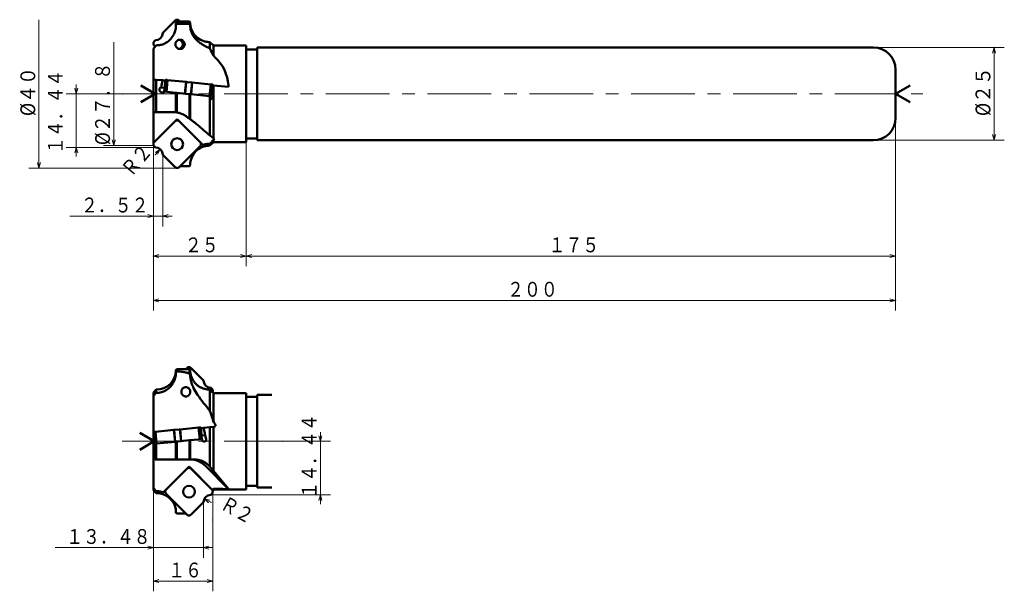
# Model space of a CAD drawing. Units: millimetres. Extents: x 11 to 717, y 18 to 1196.
# Drawn here: x 452 to 717, y 763 to 917 of the extents above; entities that cross this region are included whole.
import ezdxf

# ---------------------------------------------------------------- set-up
doc = ezdxf.new("R2010")
doc.units = ezdxf.units.MM
doc.header["$LTSCALE"] = 13.718604
doc.linetypes.add('CENTER', pattern=[2, 1.25, -0.25, 0.25, -0.25])
doc.layers.add('001', color=7, linetype='Continuous')
doc.styles.get("Standard").update_dxf_attribs({"font": 'TXT', "bigfont": 'BIGFONT'})
doc.dimstyles.get("Standard").update_dxf_attribs({"dimtxt": 4, "dimasz": 1.5, "dimexe": 2.75, "dimexo": 0, "dimgap": 1, "dimtad": 1, "dimdec": 1, "dimdsep": 46, "dimtxsty": 'Standard', "dimcen": 0.09, "dimadec": 1, "dimazin": 2, "dimtfac": 0.8, "dimtdec": 4, "dimtmove": 0, "dimatfit": 3, "dimfxl": 1, "dimtolj": 1, "dimtzin": 0, "dimarcsym": 0})

# ---------------------------------------------------------------- blocks, each defined once
blk = doc.blocks.new('*D66')
at = {"layer": '001', "lineweight": 9}
for p, q in [((512.913628, 884.128573), (512.913628, 850.644579)), ((487.913628, 883.559944), (487.913628, 850.644579)), ((512.913628, 853.394579), (487.913628, 853.394579))]:
    blk.add_line(p, q, dxfattribs=at)
for points in [[(489.413628, 852.992655), (487.913628, 853.394579), (489.413628, 853.796503)], [(511.413628, 853.796503), (512.913628, 853.394579), (511.413628, 852.992655)]]:
    blk.add_lwpolyline(points, dxfattribs=at)
for p in [(512.913628, 884.128573), (487.913628, 883.559944), (487.913628, 853.394579)]:
    blk.add_point(p, dxfattribs=at)
at = {"layer": '001', "lineweight": 30, "width": 0.833333}
blk.add_text('２５', height=4, dxfattribs=at).set_placement((496.413628, 854.394579))
blk = doc.blocks.new('*D67')
at = {"layer": '001', "lineweight": 9}
for p, q in [((687.913628, 890.628573), (687.913628, 850.644579)), ((512.913628, 884.128573), (512.913628, 850.644579)), ((687.913628, 853.394579), (512.913628, 853.394579))]:
    blk.add_line(p, q, dxfattribs=at)
for points in [[(514.413628, 852.992655), (512.913628, 853.394579), (514.413628, 853.796503)], [(686.413628, 853.796503), (687.913628, 853.394579), (686.413628, 852.992655)]]:
    blk.add_lwpolyline(points, dxfattribs=at)
for p in [(687.913628, 890.628573), (512.913628, 884.128573), (512.913628, 853.394579)]:
    blk.add_point(p, dxfattribs=at)
at = {"layer": '001', "lineweight": 30, "width": 0.833333}
blk.add_text('１７５', height=4, dxfattribs=at).set_placement((594.413628, 854.394579))
blk = doc.blocks.new('*D68')
at = {"layer": '001', "lineweight": 9}
for p, q in [((687.913628, 890.628573), (687.913628, 838.669032)), ((487.913628, 883.559944), (487.913628, 838.669032)), ((487.913628, 841.419032), (687.913628, 841.419032))]:
    blk.add_line(p, q, dxfattribs=at)
for points in [[(489.413628, 841.017109), (487.913628, 841.419032), (489.413628, 841.820956)], [(686.413628, 841.820956), (687.913628, 841.419032), (686.413628, 841.017109)]]:
    blk.add_lwpolyline(points, dxfattribs=at)
for p in [(687.913628, 890.628573), (487.913628, 883.559944), (687.913628, 841.419032)]:
    blk.add_point(p, dxfattribs=at)
at = {"layer": '001', "lineweight": 30, "width": 0.833333}
blk.add_text('２００', height=4, dxfattribs=at).set_placement((583.239565, 842.419032))
blk = doc.blocks.new('*D69')
at = {"layer": '001', "lineweight": 9}
for p, q in [((681.913628, 909.628573), (717.223207, 909.628573)), ((714.473207, 884.628573), (714.473207, 909.628573)), ((681.913628, 884.628573), (717.223207, 884.628573))]:
    blk.add_line(p, q, dxfattribs=at)
for points in [[(714.071283, 908.128573), (714.473207, 909.628573), (714.87513, 908.128573)], [(714.87513, 886.128573), (714.473207, 884.628573), (714.071283, 886.128573)]]:
    blk.add_lwpolyline(points, dxfattribs=at)
for p in [(681.913628, 909.628573), (714.473207, 909.628573), (681.913628, 884.628573)]:
    blk.add_point(p, dxfattribs=at)
at = {"layer": '001', "lineweight": 30, "width": 0.882353}
blk.add_text('%%c２５', height=4, rotation=90.000003, dxfattribs=at).set_placement((713.473207, 891.128573))
blk = doc.blocks.new('*D70')
at = {"layer": '001', "lineweight": 9}
for p, q in [((487.913628, 790.233945), (487.913628, 762.96816)), ((503.913628, 782.212296), (503.913628, 762.96816)), ((487.913628, 765.71816), (503.913628, 765.71816))]:
    blk.add_line(p, q, dxfattribs=at)
for points in [[(489.413628, 765.316236), (487.913628, 765.71816), (489.413628, 766.120083)], [(502.413628, 766.120083), (503.913628, 765.71816), (502.413628, 765.316236)]]:
    blk.add_lwpolyline(points, dxfattribs=at)
for p in [(487.913628, 790.233945), (503.913628, 782.212296), (503.913628, 765.71816)]:
    blk.add_point(p, dxfattribs=at)
at = {"layer": '001', "lineweight": 30, "width": 0.833333}
blk.add_text('１６', height=4, dxfattribs=at).set_placement((491.913628, 766.71816))
blk = doc.blocks.new('*D81')
at = {"layer": '001', "lineweight": 9}
blk.add_line((488.433727, 880.688672), (489.714084, 882.225125), dxfattribs=at)
blk.add_lwpolyline([(488.445048, 881.330088), (489.714084, 882.225125), (489.062585, 880.815482)], dxfattribs=at)
for p in [(489.714084, 882.225125), (488.433727, 880.688672)]:
    blk.add_point(p, dxfattribs=at)
at = {"layer": '001', "lineweight": 30, "width": 0.833333}
blk.add_text('Ｒ２', height=4, rotation=50.194886, dxfattribs=at).set_placement((481.961425, 874.483849))
blk = doc.blocks.new('*D82')
at = {"layer": '001', "lineweight": 9}
for p, q in [((487.913628, 790.233945), (487.913628, 771.993845)), ((501.393628, 787.00177), (501.393628, 771.993845)), ((487.913628, 774.743845), (461.413628, 774.743845)), ((487.913628, 774.743845), (501.393628, 774.743845)), ((501.393628, 774.743845), (503.893628, 774.743845))]:
    blk.add_line(p, q, dxfattribs=at)
for points in [[(486.413628, 775.145769), (487.913628, 774.743845), (486.413628, 774.341922)], [(502.893628, 774.341922), (501.393628, 774.743845), (502.893628, 775.145769)]]:
    blk.add_lwpolyline(points, dxfattribs=at)
for p in [(487.913628, 790.233945), (501.393628, 787.00177), (501.393628, 774.743845)]:
    blk.add_point(p, dxfattribs=at)
at = {"layer": '001', "lineweight": 30, "width": 0.833333}
blk.add_text('１３．４８', height=4, dxfattribs=at).set_placement((464.413628, 775.743845))
blk = doc.blocks.new('*D83')
at = {"layer": '001', "lineweight": 9}
for p, q in [((487.913628, 883.559944), (487.913628, 861.394147)), ((490.433628, 880.708573), (490.433628, 861.394147)), ((487.913628, 864.144147), (465.413628, 864.144147)), ((487.913628, 864.144147), (490.433628, 864.144147)), ((490.433628, 864.144147), (492.933628, 864.144147))]:
    blk.add_line(p, q, dxfattribs=at)
for points in [[(486.413628, 864.546071), (487.913628, 864.144147), (486.413628, 863.742223)], [(491.933628, 863.742223), (490.433628, 864.144147), (491.933628, 864.546071)]]:
    blk.add_lwpolyline(points, dxfattribs=at)
for p in [(487.913628, 883.559944), (490.433628, 880.708573), (490.433628, 864.144147)]:
    blk.add_point(p, dxfattribs=at)
at = {"layer": '001', "lineweight": 30, "width": 0.833333}
blk.add_text('２．５２', height=4, dxfattribs=at).set_placement((468.413628, 865.144147))
blk = doc.blocks.new('*D84')
at = {"layer": '001', "lineweight": 9}
for p, q in [((532.91575, 803.42177), (532.91575, 805.92177)), ((522.757383, 803.42177), (535.66575, 803.42177)), ((532.91575, 803.42177), (532.91575, 788.98177)), ((503.373628, 788.98177), (535.66575, 788.98177)), ((532.91575, 788.98177), (532.91575, 786.48177))]:
    blk.add_line(p, q, dxfattribs=at)
for points in [[(533.317674, 804.92177), (532.91575, 803.42177), (532.513826, 804.92177)], [(532.513826, 787.48177), (532.91575, 788.98177), (533.317674, 787.48177)]]:
    blk.add_lwpolyline(points, dxfattribs=at)
for p in [(522.757383, 803.42177), (503.373628, 788.98177), (532.91575, 788.98177)]:
    blk.add_point(p, dxfattribs=at)
at = {"layer": '001', "lineweight": 30, "width": 0.833333}
blk.add_text('１４．４４', height=4, rotation=90.000003, dxfattribs=at).set_placement((531.91575, 787.967415))
blk = doc.blocks.new('*D85')
at = {"layer": '001', "lineweight": 9}
blk.add_line((503.393529, 786.981869), (501.643293, 787.949689), dxfattribs=at)
blk.add_lwpolyline([(502.761475, 786.872093), (501.643293, 787.949689), (503.150465, 787.575555)], dxfattribs=at)
for p in [(501.643293, 787.949689), (503.393529, 786.981869)]:
    blk.add_point(p, dxfattribs=at)
at = {"layer": '001', "lineweight": 30, "width": 0.833333}
blk.add_text('Ｒ２', height=4, rotation=331.058941, dxfattribs=at).set_placement((505.5996, 785.430068))
blk = doc.blocks.new('*D98')
at = {"layer": '001', "lineweight": 9}
for p, q in [((467.134461, 897.128573), (467.134461, 899.628573)), ((479.511672, 897.128573), (464.384461, 897.128573)), ((467.134461, 897.128573), (467.134461, 882.688573)), ((488.453628, 882.688573), (464.384461, 882.688573)), ((467.134461, 882.688573), (467.134461, 880.188573))]:
    blk.add_line(p, q, dxfattribs=at)
for points in [[(467.536385, 898.628573), (467.134461, 897.128573), (466.732537, 898.628573)], [(466.732537, 881.188573), (467.134461, 882.688573), (467.536385, 881.188573)]]:
    blk.add_lwpolyline(points, dxfattribs=at)
for p in [(479.511672, 897.128573), (467.134461, 882.688573), (488.453628, 882.688573)]:
    blk.add_point(p, dxfattribs=at)
at = {"layer": '001', "lineweight": 30, "width": 0.833333}
blk.add_text('１４．４４', height=4, rotation=90.000003, dxfattribs=at).set_placement((463.494984, 880.881033))

msp = doc.modelspace()

# ---------------------------------------------------------------- linework, layer by layer
at = {"layer": '001', "lineweight": 9}
for p, q in [((457.065896, 877.128573), (457.065896, 917.128573)), ((477.208461, 883.228573), (477.208461, 911.028573)), ((487.913628, 883.228573), (482.163364, 883.228573)), ((487.913628, 872.30461), (487.913628, 883.559944)), ((488.147943, 882.994259), (487.913628, 883.228573)), ((479.511672, 877.128573), (494.013628, 877.128573)), ((493.779314, 877.362888), (494.013628, 877.128573)), ((503.913628, 789.00177), (503.913628, 789.333141))]:
    msp.add_line(p, q, dxfattribs=at)
at = {"layer": '001', "lineweight": 50}
for p, q in [((490.433628, 913.548573), (493.779314, 916.894259)), ((494.708751, 917.041093), (495.121271, 916.628573)), ((488.453628, 911.568573), (488.147943, 911.262888)), ((488.147943, 910.131517), (488.39439, 909.88507)), ((488.413628, 897.128573), (484.48541, 899.396531)), ((488.413628, 897.128573), (484.48541, 894.860615)), ((687.913628, 897.128573), (691.841847, 899.396531)), ((687.913628, 897.128573), (691.841847, 894.860615)), ((494.317449, 890.295136), (487.913628, 883.891315)), ((488.147943, 884.125629), (493.751764, 889.729451)), ((501.641859, 882.970727), (494.317449, 890.295136)), ((500.486956, 884.125629), (494.883135, 889.729451)), ((488.453628, 882.688573), (488.147943, 882.994259)), ((494.708751, 877.216053), (500.486956, 882.994259)), ((490.433628, 880.708573), (493.779314, 877.362888)), ((497.118506, 823.33429), (496.705986, 822.92177)), ((501.393628, 819.84177), (498.047943, 823.187456)), ((503.393628, 817.84177), (503.679314, 817.556085)), ((488.163161, 803.42177), (484.234943, 805.689728)), ((488.163161, 803.42177), (484.234943, 801.153812)), ((490.185397, 789.263924), (497.509807, 796.588333)), ((497.509807, 796.588333), (503.913628, 790.184512)), ((491.3403, 790.418827), (496.944122, 796.022648)), ((503.679314, 790.418827), (498.075492, 796.022648)), ((504.101454, 795.453863), (508.116526, 790.62511)), ((489.160581, 789.44617), (488.696956, 789.44617)), ((497.118506, 783.50925), (491.3403, 789.287456)), ((503.373628, 788.98177), (503.679314, 789.287456)), ((501.393628, 787.00177), (498.047943, 783.656085))]:
    msp.add_line(p, q, dxfattribs=at)
at = {"layer": '001', "color": 253, "lineweight": 50}
for p, q in [((494.225914, 916.628573), (493.996464, 916.39903)), ((493.996464, 915.763365), (493.996464, 916.39903)), ((494.225803, 916.000433), (493.996464, 915.763365)), ((494.225803, 916.000433), (494.225803, 916.628462)), ((497.601454, 916.000433), (494.225803, 916.000433)), ((494.225914, 916.628573), (497.601454, 916.628573)), ((497.601454, 916.000433), (497.601454, 916.628573)), ((497.830793, 916.399234), (497.601454, 916.628573)), ((497.830793, 915.763365), (497.601454, 916.000433)), ((497.829831, 915.649717), (497.830793, 915.763365)), ((497.830793, 915.763365), (497.830793, 916.399234)), ((487.913628, 909.370808), (488.696956, 910.208719)), ((504.101454, 910.128573), (503.130301, 911.099726)), ((503.130301, 909.32754), (503.130301, 911.099726)), ((512.913628, 910.128573), (504.101454, 910.128573)), ((504.101454, 907.400499), (504.101454, 910.128573)), ((512.913628, 884.128573), (512.913628, 910.128573)), ((487.913628, 909.370808), (487.913628, 900.974685)), ((503.130301, 909.32754), (502.994036, 909.405495)), ((515.913628, 909.128573), (512.913628, 909.128573)), ((515.913628, 884.628573), (515.913628, 909.628573)), ((681.913628, 909.628573), (515.913628, 909.628573)), ((687.913628, 890.628573), (687.913628, 903.628573)), ((487.913628, 901.024592), (488.696956, 900.946405)), ((487.913628, 892.219103), (487.913628, 900.974685)), ((488.696956, 892.219103), (488.696956, 900.946405)), ((488.696956, 900.946405), (490.416833, 900.774739)), ((490.416833, 900.774739), (491.149448, 900.701614)), ((490.957988, 898.783428), (489.982478, 898.880797)), ((490.939283, 897.727784), (493.997411, 897.422542)), ((493.996464, 892.16784), (493.996464, 897.422636)), ((493.996464, 897.422636), (494.225803, 897.399745)), ((494.225803, 892.12944), (494.225803, 897.399745)), ((494.225803, 897.399745), (496.644523, 897.158325)), ((496.644523, 897.158325), (496.662745, 897.156506)), ((497.601454, 890.367439), (497.601454, 897.062811)), ((497.830793, 890.17097), (497.830793, 897.039919)), ((503.697111, 897.459352), (503.888263, 897.440273)), ((503.893764, 899.429562), (504.101454, 899.408832)), ((504.101454, 885.202341), (504.101454, 899.408832)), ((504.101454, 899.408832), (508.183928, 899.001347)), ((503.130301, 885.861966), (503.130301, 896.510958)), ((503.130301, 896.510958), (503.131583, 896.51083)), ((488.696956, 892.219103), (487.913628, 892.219103)), ((487.913628, 883.559944), (487.913628, 892.219103)), ((493.458206, 892.219103), (488.696956, 892.219103)), ((494.225803, 892.12944), (493.996464, 892.16784)), ((497.830793, 890.17097), (497.601454, 890.367439)), ((504.378974, 885.030021), (503.130301, 883.689181)), ((503.130301, 883.15742), (504.101454, 884.128573)), ((503.130301, 883.15742), (503.130301, 883.689181)), ((504.101454, 884.128573), (504.101454, 884.732017)), ((504.101454, 884.128573), (512.913628, 884.128573)), ((512.913628, 885.128573), (515.913628, 885.128573)), ((515.913628, 884.628573), (681.913628, 884.628573)), ((495.121271, 877.628573), (497.601454, 877.628573)), ((497.601454, 877.630459), (497.830793, 877.860156)), ((497.601454, 877.628573), (497.830793, 877.857913)), ((497.601454, 877.628573), (497.601454, 877.630459)), ((497.829825, 877.966497), (497.830793, 877.860156)), ((497.830793, 877.857913), (497.830793, 877.860156)), ((494.225803, 822.92177), (493.996464, 822.692431)), ((493.996464, 822.042981), (493.996464, 822.692431)), ((496.942597, 822.92177), (494.225803, 822.92177)), ((494.225803, 822.270077), (494.225803, 822.92177)), ((497.601454, 821.712125), (497.601454, 822.921659)), ((497.601454, 822.921659), (497.830793, 822.692227)), ((497.830793, 821.392583), (497.830793, 822.692227)), ((494.225803, 822.270077), (493.996464, 822.042981)), ((493.996464, 822.042981), (493.997412, 821.923443)), ((497.599189, 821.71528), (497.830793, 821.392583)), ((487.913628, 816.609596), (488.696956, 817.392923)), ((488.696956, 816.501916), (488.696956, 817.392923)), ((503.130301, 811.68353), (503.130301, 817.379265)), ((503.130301, 817.379265), (503.18701, 817.322248)), ((487.913628, 790.233945), (487.913628, 816.609596)), ((487.913628, 815.664006), (488.696956, 816.501916)), ((503.870074, 816.613005), (503.888263, 816.631284)), ((504.101454, 816.42177), (503.893789, 816.629434)), ((512.913628, 816.42177), (504.101454, 816.42177)), ((504.101454, 808.595259), (504.101454, 816.42177)), ((512.913628, 790.42177), (512.913628, 816.42177)), ((515.913628, 815.42177), (512.913628, 815.42177)), ((515.913628, 790.92177), (515.913628, 815.92177)), ((519.845353, 815.92177), (515.913628, 815.92177)), ((500.677808, 806.994811), (501.410423, 807.067936)), ((501.410423, 807.067936), (503.130301, 807.239602)), ((503.130301, 807.239602), (504.101454, 807.336536)), ((503.130301, 796.611608), (503.130301, 807.239602)), ((504.101454, 807.336536), (504.675694, 807.393853)), ((504.101454, 795.453863), (504.101454, 807.336536)), ((497.829828, 803.715737), (501.02104, 804.034262)), ((500.874461, 805.024601), (501.854121, 805.122384)), ((501.02104, 804.034262), (501.072078, 803.755363)), ((502.152657, 803.950808), (501.854121, 805.122384)), ((488.413628, 802.491182), (488.413628, 802.775875)), ((488.413628, 798.5123), (488.413628, 802.491182)), ((488.696956, 798.5123), (488.696956, 802.732706)), ((493.996464, 798.5123), (493.996464, 803.333117)), ((494.225803, 798.5123), (494.225803, 803.356008)), ((495.164511, 803.449703), (495.182734, 803.451522)), ((495.182734, 803.451522), (497.601454, 803.692942)), ((497.601454, 803.692942), (497.830793, 803.715833)), ((497.601454, 798.5123), (497.601454, 803.692942)), ((497.830793, 798.5123), (497.830793, 803.715833)), ((488.696956, 798.5123), (488.413628, 798.5123)), ((493.997428, 798.5123), (488.696956, 798.5123)), ((494.225803, 798.5123), (493.996464, 798.5123)), ((497.601454, 798.5123), (494.225803, 798.5123)), ((497.830793, 798.5123), (497.601454, 798.5123)), ((499.01125, 798.5123), (497.829846, 798.5123)), ((508.183928, 790.557373), (502.017003, 796.754941)), ((503.130301, 796.611608), (502.994036, 796.754941)), ((487.913628, 790.820181), (488.696956, 789.982378)), ((512.913628, 791.42177), (515.913628, 791.42177)), ((515.913628, 790.92177), (519.845353, 790.92177)), ((487.913628, 790.233945), (488.696956, 789.450617)), ((488.696956, 789.450617), (488.696956, 789.982378)), ((503.787699, 790.310215), (504.101454, 790.623316)), ((503.900011, 790.220327), (504.101454, 790.42177)), ((504.101454, 790.42177), (504.101454, 790.623316)), ((504.101454, 790.42177), (512.913628, 790.42177)), ((493.996464, 784.153353), (493.997431, 784.259694)), ((493.996464, 784.15111), (493.996464, 784.153353)), ((494.225803, 783.923656), (493.996464, 784.153353)), ((494.225803, 783.92177), (493.996464, 784.15111)), ((494.225803, 783.92177), (494.225803, 783.923656)), ((496.705986, 783.92177), (494.225803, 783.92177))]:
    msp.add_line(p, q, dxfattribs=at)
at = {"layer": '001', "color": 120, "lineweight": 50}
for p, q in [((491.169312, 900.900625), (490.853475, 897.736348)), ((491.402468, 900.877353), (491.169312, 900.900625)), ((491.634939, 900.854149), (491.319103, 897.689873)), ((491.634939, 900.854149), (491.402468, 900.877353)), ((491.731031, 900.844558), (491.415194, 897.680281)), ((491.731031, 900.844558), (491.634939, 900.854149)), ((491.731031, 900.844558), (496.706308, 900.347959)), ((496.706308, 900.347959), (496.390472, 897.183683)), ((496.746111, 900.343987), (496.430274, 897.17971)), ((496.746111, 900.343987), (496.706308, 900.347959)), ((496.978582, 900.320783), (496.746111, 900.343987)), ((498.104359, 900.208415), (496.978582, 900.320783)), ((498.33683, 900.185212), (498.020993, 897.020935)), ((498.376632, 900.181239), (498.060795, 897.016962)), ((498.33683, 900.185212), (498.104359, 900.208415)), ((498.376632, 900.181239), (498.33683, 900.185212)), ((503.35191, 899.68464), (498.376632, 900.181239)), ((503.35191, 899.68464), (503.036073, 896.520363)), ((503.448001, 899.675049), (503.132164, 896.510772)), ((503.448001, 899.675049), (503.35191, 899.68464)), ((503.680472, 899.651845), (503.448001, 899.675049)), ((503.597791, 896.464296), (503.913628, 899.628573)), ((503.913628, 899.628573), (503.680472, 899.651845)), ((490.903466, 897.731359), (490.853475, 897.736348)), ((496.644523, 897.158325), (496.430274, 897.17971)), ((496.662745, 897.156506), (496.644523, 897.158325)), ((497.788522, 897.044139), (496.662745, 897.156506)), ((498.020993, 897.020935), (497.788522, 897.044139)), ((498.060795, 897.016962), (498.020993, 897.020935)), ((503.036073, 896.520363), (498.060795, 897.016962)), ((503.132164, 896.510772), (503.036073, 896.520363)), ((503.364635, 896.487569), (503.132164, 896.510772)), ((503.364635, 896.487569), (503.597791, 896.464296))]:
    msp.add_line(p, q, dxfattribs=at)
at = {"layer": '001', "linetype": 'CENTER', "lineweight": 9}
for p, q in [((479.511672, 897.128573), (695.29342, 897.128573)), ((479.511672, 803.42177), (522.757383, 803.42177))]:
    msp.add_line(p, q, dxfattribs=at)
at = {"layer": '001', "color": 40, "lineweight": 50}
for p, q in [((500.096226, 807.137755), (495.120948, 806.641156)), ((500.096226, 807.137755), (500.192317, 807.147346)), ((500.096226, 807.137755), (500.412063, 803.973478)), ((500.192317, 807.147346), (500.424788, 807.17055)), ((500.192317, 807.147346), (500.508154, 803.98307)), ((500.424788, 807.17055), (500.657944, 807.193822)), ((500.973781, 804.029545), (500.657944, 807.193822)), ((487.913628, 805.92177), (488.146784, 805.945042)), ((487.913628, 805.92177), (488.229465, 802.757494)), ((488.146784, 805.945042), (488.379255, 805.968246)), ((488.379255, 805.968246), (488.475347, 805.977837)), ((488.379255, 805.968246), (488.695092, 802.803969)), ((488.475347, 805.977837), (493.450624, 806.474436)), ((488.475347, 805.977837), (488.791183, 802.81356)), ((493.450624, 806.474436), (493.490427, 806.478409)), ((493.450624, 806.474436), (493.766461, 803.310159)), ((493.490427, 806.478409), (493.722898, 806.501612)), ((493.490427, 806.478409), (493.806263, 803.314132)), ((493.722898, 806.501612), (494.848675, 806.61398)), ((494.848675, 806.61398), (495.081146, 806.637184)), ((495.081146, 806.637184), (495.120948, 806.641156)), ((495.081146, 806.637184), (495.396983, 803.472907)), ((495.120948, 806.641156), (495.436785, 803.47688)), ((488.163161, 803.42177), (487.913628, 800.92177)), ((488.229465, 802.757494), (488.462621, 802.780766)), ((488.462621, 802.780766), (488.695092, 802.803969)), ((488.695092, 802.803969), (488.791183, 802.81356)), ((488.791183, 802.81356), (493.766461, 803.310159)), ((493.766461, 803.310159), (493.806263, 803.314132)), ((493.806263, 803.314132), (494.038735, 803.337336)), ((494.038735, 803.337336), (495.164511, 803.449703)), ((495.164511, 803.449703), (495.182734, 803.451522)), ((495.182734, 803.451522), (495.396983, 803.472907)), ((488.146784, 800.898498), (487.913628, 800.92177)), ((488.379255, 800.875294), (488.146784, 800.898498)), ((488.379255, 800.875294), (488.413628, 801.219665)), ((488.413628, 800.871864), (488.379255, 800.875294))]:
    msp.add_line(p, q, dxfattribs=at)
at = {"layer": '001', "color": 253, "lineweight": 9}
msp.add_line((503.913628, 789.853141), (503.913628, 782.212296), dxfattribs=at)
at = {"layer": '001', "color": 253, "lineweight": 50}
for points in [[(493.997411, 915.643212), (493.986208, 915.356163), (493.965795, 915.069896), (493.925332, 914.763118), (493.866525, 914.459048), (493.79204, 914.159503), (493.701573, 913.864525), (493.592382, 913.569561), (493.466614, 913.281207), (493.324556, 912.999433), (493.166997, 912.726045), (492.994854, 912.462811), (492.807961, 912.209837), (492.594231, 911.954018), (492.365215, 911.711746), (492.121812, 911.483962), (491.864693, 911.271848), (491.635305, 911.104363), (491.397148, 910.94962), (491.150194, 910.807659), (490.895823, 910.679412), (490.635569, 910.565771), (490.369305, 910.467208), (490.098594, 910.384657), (489.823551, 910.317349), (489.54421, 910.265038), (489.26242, 910.230432), (488.980062, 910.214409), (488.696956, 910.208719)], [(493.996464, 915.763365), (493.997018, 915.724704), (493.997371, 915.686041), (493.997422, 915.664627), (493.997411, 915.643212)], [(499.01125, 912.220114), (498.888057, 912.38655), (498.768873, 912.555752), (498.646902, 912.74626), (498.533489, 912.9421), (498.427184, 913.143547), (498.328961, 913.349016), (498.237446, 913.562737), (498.154997, 913.780096), (498.081232, 914.002203), (498.016467, 914.227215), (497.92978, 914.601794), (497.871189, 914.981409), (497.844238, 915.314972), (497.829831, 915.649717)], [(495.088833, 911.727357), (494.997905, 911.722611), (494.870695, 911.708366), (494.647031, 911.652012), (494.460728, 911.559889), (494.205936, 911.361947), (494.000923, 911.102357), (493.949965, 911.004189), (493.908381, 910.904882), (493.875529, 910.805588), (493.851707, 910.694417), (493.837387, 910.568982), (493.832622, 910.477357)], [(493.832622, 910.477357), (493.837387, 910.385732), (493.851707, 910.260297), (493.875529, 910.149126), (493.908381, 910.049832), (493.949965, 909.950525), (494.000923, 909.852357), (494.205936, 909.592766), (494.460728, 909.394825), (494.647031, 909.302701), (494.870695, 909.246347), (494.997905, 909.232103), (495.088833, 909.227357)], [(494.844021, 909.251323), (494.921428, 909.27052), (495.027034, 909.302741), (495.132647, 909.34546), (495.223533, 909.394825), (495.475039, 909.592769), (495.678802, 909.852357), (495.771402, 910.050356), (495.826546, 910.260297), (495.840653, 910.368432), (495.845442, 910.477357), (495.840653, 910.586282), (495.826546, 910.694417), (495.771402, 910.904358), (495.678802, 911.102357), (495.475039, 911.361945), (495.223533, 911.559889), (495.132647, 911.609253), (495.027034, 911.651973), (494.921428, 911.684193), (494.844021, 911.70339)], [(495.088833, 909.227357), (495.179762, 909.232117), (495.306972, 909.246347), (495.530636, 909.302508), (495.716939, 909.394825), (495.97173, 909.594173), (496.176744, 909.852357), (496.227702, 909.949119), (496.269286, 910.049832), (496.302138, 910.153809), (496.32596, 910.260297), (496.34028, 910.368413), (496.345045, 910.477357), (496.34028, 910.586301), (496.32596, 910.694417), (496.302138, 910.800905), (496.269286, 910.904882), (496.227702, 911.005595), (496.176744, 911.102357), (495.97173, 911.36054), (495.716939, 911.559889), (495.530636, 911.652205), (495.306972, 911.708366), (495.179762, 911.722597), (495.088833, 911.727357)], [(502.994036, 909.405495), (502.814705, 909.505593), (502.634541, 909.604144), (502.441429, 909.706155), (502.247482, 909.806609), (502.036952, 909.915914), (501.827042, 910.026393), (501.608257, 910.144168), (501.39111, 910.264934), (501.173754, 910.390949), (500.959068, 910.52146), (500.741668, 910.660796), (500.528079, 910.805914), (500.306621, 910.966432), (500.090712, 911.13432), (499.878375, 911.312066), (499.672728, 911.497584), (499.497706, 911.667461), (499.329865, 911.844278), (499.168279, 912.03017), (499.01125, 912.220114)], [(501.855249, 911.233147), (501.770847, 911.253698), (501.686656, 911.275087), (501.578005, 911.305159), (501.470165, 911.338024), (501.391253, 911.363879), (501.312589, 911.390484)], [(504.101454, 907.400499), (503.870737, 907.892051), (503.632557, 908.379841), (503.38507, 908.855526), (503.130301, 909.32754)], [(508.159505, 899.034521), (508.152946, 899.16705), (508.141805, 899.357875), (508.0126, 900.532245), (507.790673, 901.53502), (507.472812, 902.553825), (507.048437, 903.58446), (506.522933, 904.558336), (505.937651, 905.443924), (505.307706, 906.238456), (504.492065, 907.056912), (504.263501, 907.260546), (504.101454, 907.400499)], [(490.416833, 900.774739), (490.294702, 900.306534), (490.180168, 899.836587), (490.077458, 899.359579), (489.982478, 898.880797)], [(490.304299, 897.499341), (490.25805, 897.505801), (490.212017, 897.513596), (490.066157, 897.555877), (489.92897, 897.621996), (489.859979, 897.666175), (489.795241, 897.71611), (489.735108, 897.772088), (489.680717, 897.833807), (489.616368, 897.928955), (489.568446, 898.03334), (489.539969, 898.145986), (489.533561, 898.261899), (489.546898, 898.362235), (489.576705, 898.458935), (489.621317, 898.549865), (489.678304, 898.633811), (489.756682, 898.721184), (489.846477, 898.796297), (489.913347, 898.840233), (489.982478, 898.880797)], [(490.939283, 897.727784), (490.924957, 897.712853), (490.910392, 897.698158), (490.819372, 897.623516), (490.716623, 897.564913), (490.601128, 897.522043), (490.480637, 897.499736), (490.392641, 897.496572), (490.304299, 897.499341)], [(503.888263, 897.440273), (503.901267, 897.93796), (503.907127, 898.43565), (503.901673, 898.908205), (503.889779, 899.380762)], [(503.489824, 895.73239), (503.47803, 895.733994), (503.46629, 895.735919), (503.408448, 895.754804), (503.355965, 895.786586), (503.30635, 895.832829), (503.266028, 895.887267), (503.231113, 895.954753), (503.206154, 896.026631), (503.189285, 896.107136), (503.182663, 896.18897), (503.182528, 896.205358), (503.182597, 896.221745)], [(503.889394, 896.238786), (503.886774, 896.197418), (503.882627, 896.156239), (503.873448, 896.104837), (503.859919, 896.054274), (503.831696, 895.979653), (503.793874, 895.909595), (503.750623, 895.851684), (503.698453, 895.80109), (503.644545, 895.764493), (503.584897, 895.740945), (503.537925, 895.734067), (503.489824, 895.73239)], [(493.997431, 892.169145), (493.986197, 892.17375), (493.974856, 892.177981), (493.931171, 892.188261), (493.886153, 892.193563), (493.799131, 892.202766), (493.712464, 892.210787), (493.585585, 892.216968), (493.458206, 892.219103)], [(497.503228, 890.461744), (497.320451, 890.628228), (497.133776, 890.790126), (496.938832, 890.944774), (496.737356, 891.090996), (496.523306, 891.234059), (496.303813, 891.368521), (496.077974, 891.494446), (495.847061, 891.610895), (495.460756, 891.779883), (495.064032, 891.922895), (494.857495, 891.985848), (494.648794, 892.040753), (494.437841, 892.087419), (494.225803, 892.12944)], [(503.130301, 885.861966), (502.702962, 886.237063), (502.275294, 886.611783), (501.855587, 886.978355), (501.43527, 887.344228), (501.024002, 887.700965), (500.611854, 888.05669), (500.218098, 888.39425), (499.822843, 888.73004), (499.542855, 888.965516), (499.261497, 889.199385), (499.129178, 889.308175), (498.996396, 889.416353), (498.871773, 889.516817), (498.746522, 889.616644), (498.631683, 889.706981), (498.516188, 889.796), (498.413239, 889.873401), (498.308986, 889.950563), (498.2179, 890.016685), (498.126358, 890.07754), (498.055708, 890.1192), (497.98066, 890.16599), (497.924251, 890.201583), (497.869715, 890.210081), (497.849432, 890.198984), (497.829825, 890.18276)], [(501.282113, 883.330473), (501.346268, 883.352689), (501.410423, 883.374905), (501.555458, 883.424636), (501.701335, 883.471702), (501.873595, 883.520566), (502.047621, 883.562892), (502.223767, 883.599444), (502.401036, 883.630121), (502.581959, 883.655044), (502.763667, 883.672767), (502.946847, 883.683078), (503.130301, 883.689181)], [(504.378974, 885.030021), (504.240214, 885.116181), (504.101454, 885.202341), (503.994957, 885.268662), (503.888993, 885.335815), (503.771835, 885.412509), (503.65575, 885.490828), (503.391942, 885.674845), (503.130301, 885.861966)], [(497.601454, 822.921659), (497.467623, 822.921699), (497.272026, 822.921743), (497.076427, 822.921765), (496.942597, 822.92177)], [(497.829823, 822.588412), (497.833505, 822.424956), (497.84034, 822.261657), (497.85806, 822.047049), (497.885416, 821.833368), (497.922521, 821.614861), (497.968685, 821.398126), (498.024072, 821.18359), (498.088598, 820.97161), (498.159895, 820.76846), (498.239517, 820.568432), (498.327294, 820.371911), (498.42312, 820.179187), (498.529928, 819.985285), (498.644878, 819.796091), (498.767685, 819.612001), (498.898191, 819.433291), (499.032597, 819.264616), (499.173861, 819.101639), (499.321656, 818.944681), (499.475805, 818.793959), (499.640673, 818.64578), (499.811681, 818.504724), (499.988425, 818.371076), (500.170671, 818.245036), (500.354093, 818.129274), (500.542156, 818.02122), (500.734457, 817.921069), (500.930742, 817.828948), (501.136411, 817.742778), (501.345559, 817.665529), (501.557735, 817.597363), (501.772651, 817.537979), (502.104551, 817.464454), (502.440486, 817.4147), (502.784753, 817.389727), (503.130301, 817.379265)], [(493.997412, 821.923443), (493.989458, 821.681553), (493.974856, 821.440179), (493.939411, 821.137057), (493.886153, 820.836177), (493.809736, 820.508962), (493.712464, 820.187805), (493.59158, 819.869472), (493.458206, 819.555612)], [(497.599189, 821.71528), (497.551208, 821.730994), (497.503228, 821.746709), (497.31899, 821.806445), (497.133776, 821.862863), (496.93633, 821.916097), (496.737356, 821.963552), (496.521047, 822.009936), (496.303813, 822.051635), (496.075799, 822.090465), (495.847061, 822.124851), (495.456119, 822.174435), (495.064032, 822.21408), (494.856505, 822.231477), (494.648794, 822.246336), (494.437343, 822.258914), (494.225803, 822.270077)], [(497.829846, 821.272809), (497.829827, 821.286511), (497.829833, 821.300212), (497.830168, 821.346398), (497.830793, 821.392583)], [(503.130301, 811.68353), (502.699443, 812.189854), (502.271519, 812.698647), (501.845861, 813.216133), (501.427239, 813.739338), (501.012598, 814.274463), (500.607625, 814.816944), (500.208514, 815.375193), (499.822843, 815.942807), (499.535103, 816.389519), (499.259587, 816.843861), (498.993917, 817.316732), (498.746522, 817.799377), (498.588155, 818.1376), (498.440838, 818.480784), (498.303289, 818.836012), (498.180172, 819.196452), (498.071795, 819.566469), (497.98066, 819.941248), (497.915461, 820.277582), (497.869068, 820.616698), (497.844052, 820.944253), (497.829846, 821.272809)], [(493.458206, 819.555612), (493.278334, 819.21777), (493.084297, 818.88859), (492.865123, 818.575294), (492.622492, 818.279191), (492.396169, 818.036284), (492.15586, 817.807456), (491.901764, 817.593949), (491.634664, 817.396918), (491.398396, 817.243362), (491.154137, 817.102867), (490.901824, 816.975472), (490.642895, 816.86226), (490.378937, 816.764085), (490.109811, 816.68053), (489.762403, 816.596205), (489.409855, 816.539849), (489.054172, 816.512702), (488.696956, 816.501916)], [(496.656949, 818.020554), (496.564155, 818.01535), (496.471981, 818.005427), (496.361966, 817.982087), (496.25473, 817.947196), (496.14846, 817.901319), (496.047187, 817.845598), (495.958067, 817.784814), (495.874681, 817.716278), (495.796013, 817.6392), (495.724494, 817.555486), (495.66382, 817.470437), (495.610474, 817.380622), (495.564232, 817.285722), (495.525806, 817.18732), (495.495429, 817.08583), (495.474434, 816.98219), (495.463127, 816.876721), (495.457298, 816.770554)], [(496.669951, 815.520554), (496.704802, 815.521326), (496.739628, 815.522717), (496.838392, 815.533014), (496.935904, 815.5524), (497.029926, 815.579612), (497.121211, 815.614778), (497.216472, 815.661942), (497.306911, 815.71788), (497.392287, 815.782339), (497.471328, 815.854399), (497.548808, 815.939966), (497.617709, 816.032632), (497.679544, 816.134867), (497.731305, 816.242504), (497.763446, 816.326628), (497.789669, 816.412775), (497.810528, 816.503137), (497.825024, 816.594732), (497.833193, 816.689952), (497.834627, 816.785516), (497.829396, 816.881785), (497.817384, 816.977476), (497.780079, 817.141476), (497.722379, 817.299575), (497.647235, 817.445025), (497.553992, 817.579621), (497.432256, 817.711453), (497.292334, 817.823532), (497.204916, 817.877537), (497.113059, 817.923449), (497.018141, 817.960655), (496.92021, 817.989153), (496.810258, 818.00999), (496.698865, 818.01962), (496.677908, 818.020188), (496.656949, 818.020554)], [(503.889394, 816.603833), (503.874465, 816.611453), (503.859919, 816.619653), (503.82574, 816.644834), (503.793874, 816.673403), (503.746113, 816.716247), (503.698453, 816.758869), (503.641187, 816.812312), (503.584897, 816.86691), (503.525294, 816.92598), (503.46629, 816.985627), (503.410639, 817.043171), (503.355965, 817.101592), (503.310952, 817.151381), (503.266028, 817.201398), (503.234844, 817.236431), (503.206154, 817.273307), (503.194071, 817.291963), (503.182597, 817.311055)], [(495.457298, 816.770554), (495.463397, 816.667261), (495.474683, 816.564642), (495.495217, 816.463468), (495.52468, 816.364338), (495.561744, 816.268243), (495.606233, 816.175428), (495.657731, 816.087011), (495.716256, 816.003066), (495.780736, 815.925071), (495.851302, 815.852528), (495.926422, 815.786719), (496.006607, 815.7272), (496.090347, 815.675131), (496.178051, 815.63008), (496.267248, 815.593028), (496.359156, 815.56318), (496.453774, 815.540756), (496.549894, 815.526921), (496.609849, 815.522805), (496.669951, 815.520554)], [(504.101454, 808.595259), (503.996835, 808.98805), (503.888993, 809.379956), (503.775606, 809.768955), (503.65575, 810.155999), (503.399515, 810.921906), (503.130301, 811.68353)], [(501.854121, 805.122384), (501.758003, 805.6125), (501.653759, 806.100763), (501.536143, 806.585274), (501.410423, 807.067936)], [(504.757055, 807.50437), (504.661583, 807.716894), (504.516351, 808.024815), (504.314857, 808.421163), (504.170489, 808.689033)], [(488.696956, 802.732706), (488.66778, 802.688488), (488.636332, 802.646047), (488.602033, 802.608073), (488.5641, 802.573496), (488.529382, 802.547047), (488.49228, 802.524414), (488.45358, 802.506562), (488.413628, 802.491182)], [(488.775404, 802.811985), (488.769475, 802.805226), (488.763506, 802.798502), (488.74763, 802.781352), (488.731205, 802.76473), (488.714218, 802.748573), (488.696956, 802.732706)], [(501.633265, 803.352689), (501.551319, 803.351935), (501.470165, 803.358689), (501.371728, 803.386151), (501.280818, 803.43407), (501.210075, 803.491574), (501.151327, 803.561102), (501.1099, 803.633345), (501.081867, 803.711495), (501.076694, 803.733368), (501.072078, 803.755363)], [(502.152657, 803.950808), (502.15579, 803.934792), (502.158558, 803.918709), (502.16259, 803.849599), (502.154515, 803.780595), (502.135893, 803.715355), (502.107771, 803.653685), (502.067286, 803.591168), (502.018393, 803.534925), (501.952151, 803.47748), (501.878347, 803.429826), (501.785177, 803.387233), (501.686656, 803.360506), (501.66001, 803.356277), (501.633265, 803.352689)], [(502.017003, 796.754941), (501.516271, 797.187557), (500.780507, 797.708453), (500.299523, 797.963001), (499.837314, 798.150456), (499.366604, 798.304301), (498.832077, 798.421147), (498.256399, 798.488773), (497.837494, 798.512151)], [(502.994036, 796.754941), (502.816618, 796.930688), (502.634541, 797.101352), (502.444805, 797.262371), (502.247482, 797.41422), (502.040275, 797.560091), (501.827042, 797.696896), (501.611721, 797.822062), (501.39111, 797.937677), (501.177091, 798.038399), (500.959068, 798.13012), (500.745116, 798.209978), (500.528079, 798.281026), (500.310574, 798.342386), (500.090712, 798.39463), (499.882444, 798.43525), (499.672728, 798.46773), (499.501584, 798.48798), (499.329865, 798.501826), (499.170641, 798.508667), (499.01125, 798.5123)], [(504.101454, 795.453863), (503.867428, 795.736141), (503.632557, 796.017709), (503.381905, 796.315057), (503.130301, 796.611608)], [(490.545143, 789.62367), (490.480988, 789.645886), (490.416833, 789.668102), (490.271798, 789.717833), (490.125921, 789.764899), (489.953661, 789.813763), (489.779635, 789.856089), (489.60349, 789.892641), (489.42622, 789.923318), (489.245298, 789.948241), (489.063589, 789.965964), (488.880409, 789.976275), (488.696956, 789.982378)], [(504.101454, 790.623316), (504.194384, 790.621668), (504.330205, 790.619269), (506.618332, 790.581224), (508.183928, 790.557373)]]:
    msp.add_lwpolyline(points, dxfattribs=at)
at = {"layer": '001', "lineweight": 9}
for points in [[(477.610385, 884.728573), (477.208461, 883.228573), (476.806537, 884.728573)], [(482.163364, 883.228573), (477.208461, 883.228573), (474.458461, 883.228573)], [(457.467819, 878.628573), (457.065896, 877.128573), (456.663972, 878.628573)], [(479.511672, 877.128573), (457.065896, 877.128573), (454.315896, 877.128573)]]:
    msp.add_lwpolyline(points, dxfattribs=at)
at = {"layer": '001', "lineweight": 50}
for centre in [(494.317449, 883.559944), (497.509807, 789.853141)]:
    msp.add_circle(centre, 1.59, dxfattribs=at)
for centre, radius, start, end in [((494.344999, 916.328573), 0.8, 62.95504, 135), ((488.433727, 913.568474), 2, 270.570131, 359.429869), ((488.713628, 910.697202), 0.8, 135, 225), ((494.317449, 889.163765), 0.8, 45, 135), ((488.713628, 883.559944), 0.8, 135, 225), ((499.921271, 883.559944), 0.8, 315, 45), ((488.433727, 880.688672), 2, 0.570131, 89.429869), ((503.02599, 877.962301), 5.196167, 88.84974, 179.953732), ((494.344999, 877.928573), 0.8, 225, 297.04496), ((497.482257, 822.62177), 0.8, 45, 117.04496), ((503.393529, 819.861671), 2, 180.570131, 269.429869), ((503.113628, 816.990399), 0.8, 333.965918, 45), ((497.509807, 795.456962), 0.8, 45, 135), ((488.791817, 784.253635), 5.205613, 358.896178, 85.937776), ((491.905986, 789.853141), 0.8, 135, 225), ((503.393529, 786.981869), 2, 90.570131, 179.429869), ((503.113628, 789.853141), 0.8, 315, 45), ((497.482257, 784.22177), 0.8, 242.95504, 315)]:
    msp.add_arc(centre, radius, start, end, dxfattribs=at)
at = {"layer": '001', "color": 253, "lineweight": 50}
for centre, radius, start, end in [((503.029822, 916.298755), 5.2, 181.107185, 250.750274), ((503.029822, 916.298755), 5.2, 256.92758, 271.107185), ((681.913628, 903.628573), 6, 0, 90), ((681.913628, 890.628573), 6, 270, 0), ((503.029822, 877.958391), 5.2, 99.749986, 103.040754), ((503.029822, 877.958391), 5.2, 99.470164, 99.749986), ((503.029822, 877.958391), 5.2, 88.892815, 99.470164), ((488.797434, 822.591952), 5.2, 268.892815, 358.892815)]:
    msp.add_arc(centre, radius, start, end, dxfattribs=at)

# ---------------------------------------------------------------- texts
at = {"layer": '001', "lineweight": 30}
for s, width, p in [('%%c４０', 0.882353, (456.065896, 891.128573)), ('%%c２７．８', 0.862069, (476.208461, 883.292159))]:
    msp.add_text(s, height=4, rotation=90.000003, dxfattribs=dict(at, width=width)).set_placement(p)

# ---------------------------------------------------------------- dimensions: what is measured, and where the dimension line sits
at = {"layer": '001', "lineweight": 9}
for base, p1, p2, angle, picture, middle in [((714.473207, 909.628573), (681.913628, 884.628573), (681.913628, 909.628573), 90, '*D69', (711.473206, 897.128573)), ((467.134461, 882.688573), (479.511672, 897.128573), (488.453628, 882.688573), 270, '*D98', (461.494983, 890.881033)), ((512.913628, 853.394579), (687.913628, 890.628573), (512.913628, 884.128573), 180, '*D67', (600.413628, 856.394579)), ((487.913628, 853.394579), (512.913628, 884.128573), (487.913628, 883.559944), 180, '*D66', (500.413628, 856.394579)), ((532.91575, 788.98177), (522.757383, 803.42177), (503.373628, 788.98177), 270, '*D84', (529.915749, 797.967415))]:
    dim = msp.add_linear_dim(base=base, p1=p1, p2=p2, angle=angle, dimstyle='Standard', dxfattribs=at)
    dim.commit()
    dim.dimension.update_dxf_attribs({"geometry": picture, "text_midpoint": middle, "dimtype": 160})
for base, p1, p2, picture, middle in [((687.913628, 841.419032), (487.913628, 883.559944), (687.913628, 890.628573), '*D68', (589.239565, 844.419032)), ((490.433628, 864.144147), (487.913628, 883.559944), (490.433628, 880.708573), '*D83', (476.413628, 867.144147)), ((501.393628, 774.743845), (487.913628, 790.233945), (501.393628, 787.00177), '*D82', (474.413628, 777.743845)), ((503.913628, 765.71816), (487.913628, 790.233945), (503.913628, 782.212296), '*D70', (495.913628, 768.71816))]:
    dim = msp.add_linear_dim(base=base, p1=p1, p2=p2, dimstyle='Standard', dxfattribs=at)
    dim.commit()
    dim.dimension.update_dxf_attribs({"geometry": picture, "text_midpoint": middle, "dimtype": 160})
for center, mpoint, picture, middle in [((488.433727, 880.688672), (489.714084, 882.225125), '*D81', (482.985686, 878.837111)), ((503.393529, 786.981869), (501.643293, 787.949689), '*D85', (510.067891, 785.244665))]:
    dim = msp.add_radius_dim(center=center, mpoint=mpoint, dimstyle='Standard', dxfattribs=at)
    dim.commit()
    dim.dimension.update_dxf_attribs({"geometry": picture, "text_midpoint": middle, "dimtype": 164})

doc.saveas('drawing.dxf')
